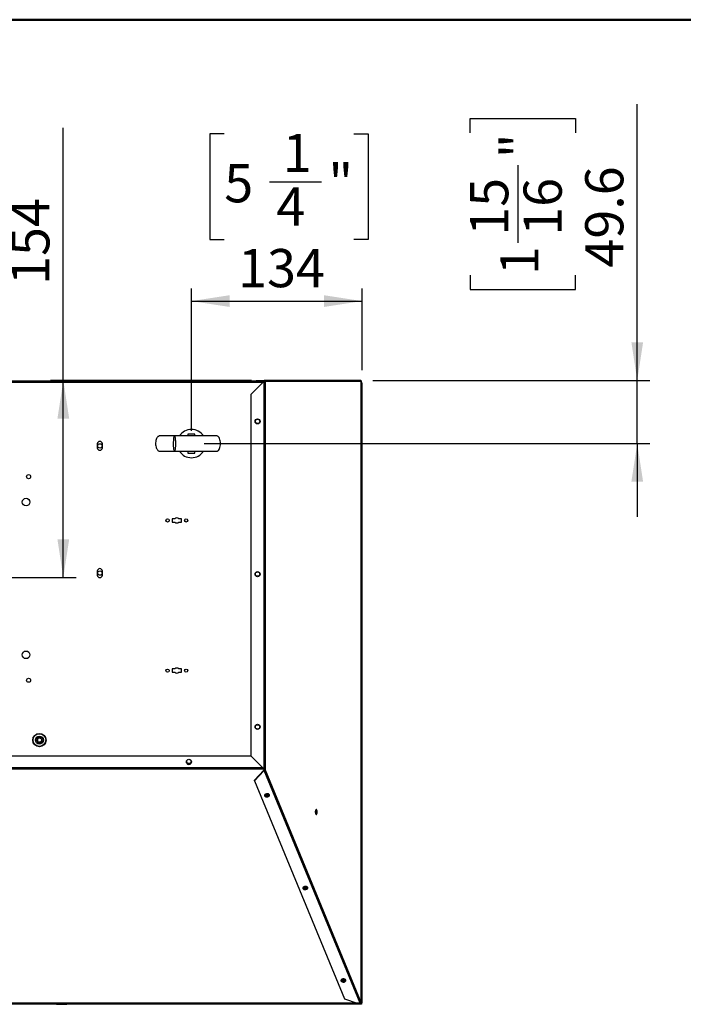
# Model space of a CAD drawing. Units: millimetres. Extents: x 86 to 4114, y 73 to 2897.
# Drawn here: x 1215 to 1737, y 2124 to 2897 of the extents above; entities that cross this region are included whole.
import ezdxf

# ---------------------------------------------------------------- set-up
doc = ezdxf.new("R2010")
doc.units = ezdxf.units.MM
doc.header["$LTSCALE"] = 10
doc.linetypes.add('SLD-實線', pattern=[0])
doc.layers.add('5', color=3, linetype='SLD-實線')
doc.styles.add('SLDTEXTSTYLE5', font='SWTXT.TTF', dxfattribs={"width": 0.993})
doc.dimstyles.new('SLDDIMSTYLE0', dxfattribs={"dimtxt": 30, "dimasz": 30, "dimexe": 0, "dimexo": 0.0625, "dimgap": 7.5, "dimtad": 1, "dimdec": 0, "dimrnd": 1e-09, "dimzin": 12, "dimdsep": 46, "dimtxsty": 'SLDTEXTSTYLE5', "dimsah": 1, "dimcen": 0.09, "dimadec": 0, "dimazin": 3, "dimtfac": 1, "dimtdec": 0, "dimtofl": 0, "dimtmove": 0, "dimatfit": 3, "dimfxl": 0, "dimfrac": 2, "dimtolj": 1, "dimtzin": 12, "dimarcsym": 0})
doc.dimstyles.new('SLDDIMSTYLE2', dxfattribs={"dimtxt": 30, "dimasz": 30, "dimexe": 0, "dimexo": 0.0625, "dimgap": 7.5, "dimtad": 1, "dimdec": 1, "dimrnd": 1e-09, "dimzin": 12, "dimdsep": 46, "dimtxsty": 'SLDTEXTSTYLE5', "dimsah": 1, "dimcen": 0.09, "dimadec": 0, "dimazin": 3, "dimtfac": 1, "dimtdec": 1, "dimtmove": 0, "dimatfit": 0, "dimfxl": 0, "dimfrac": 2, "dimtolj": 1, "dimtzin": 12, "dimarcsym": 0})

# ---------------------------------------------------------------- blocks, each defined once
blk = doc.blocks.new('_D_2')
at = {"layer": '5'}
for p, q in [((1249.54, 2613.75), (1249.54, 2812.25)), ((1118.2, 2789.75), (1118.2, 2801)), ((1118.2, 2801), (1201.13, 2801)), ((1201.13, 2801), (1201.13, 2789.75)), ((1155.84, 2703.37), (1155.84, 2764.29)), ((1118.2, 2667.91), (1118.2, 2656.66)), ((1201.13, 2656.66), (1201.13, 2667.91)), ((1118.2, 2656.66), (1201.13, 2656.66)), ((1397.41, 2613.75), (1239.54, 2613.75)), ((1249.54, 2458.9), (1249.54, 2613.75)), ((1158.88, 2458.9), (1259.54, 2458.9))]:
    blk.add_line(p, q, dxfattribs=at)
for points in [[(1249.54, 2613.75), (1244.93, 2583.75), (1254.16, 2583.75)], [(1249.54, 2458.9), (1254.16, 2488.9), (1244.93, 2488.9)]]:
    blk.add_solid(points, dxfattribs=at)
at = {"layer": '5', "char_height": 30, "attachment_point": 1, "rotation": 90, "style": 'SLDTEXTSTYLE5'}
for s, insert in [('"', (1141.93, 2769.75)), ('154', (1208.62, 2688.83)), ('16', (1160.2, 2708.83)), ('1', (1118.2, 2723.83)), ('6', (1141.93, 2667.91))]:
    blk.add_mtext(s, dxfattribs=dict(at, insert=insert))
blk = doc.blocks.new('_D_3')
at = {"layer": '5'}
for p, q in [((1376.03, 2807.43), (1364.78, 2807.43)), ((1364.78, 2807.43), (1364.78, 2724.51)), ((1477.86, 2807.43), (1489.11, 2807.43)), ((1489.11, 2807.43), (1489.11, 2724.51)), ((1411.49, 2769.79), (1452.41, 2769.79)), ((1364.78, 2724.51), (1376.03, 2724.51)), ((1489.11, 2724.51), (1477.86, 2724.51)), ((1350.26, 2574.15), (1350.26, 2686.09)), ((1484.36, 2621.85), (1484.36, 2686.09)), ((1350.26, 2676.09), (1484.36, 2676.09))]:
    blk.add_line(p, q, dxfattribs=at)
for points in [[(1350.26, 2676.09), (1380.26, 2671.48), (1380.26, 2680.71)], [(1484.36, 2676.09), (1454.36, 2680.71), (1454.36, 2671.48)]]:
    blk.add_solid(points, dxfattribs=at)
at = {"layer": '5', "char_height": 30, "attachment_point": 1, "style": 'SLDTEXTSTYLE5'}
for s, insert in [('1', (1421.95, 2807.44)), ('"', (1457.86, 2783.7)), ('5', (1376.03, 2783.7)), ('4', (1416.95, 2765.43)), ('134', (1386.95, 2717.01))]:
    blk.add_mtext(s, dxfattribs=dict(at, insert=insert))
blk = doc.blocks.new('_D_4')
at = {"layer": '5'}
for p, q in [((1700.55, 2613.75), (1700.55, 2830.86)), ((1569.21, 2808.36), (1569.21, 2819.61)), ((1569.21, 2819.61), (1652.14, 2819.61)), ((1652.14, 2819.61), (1652.14, 2808.36)), ((1606.85, 2721.98), (1606.85, 2782.9)), ((1569.21, 2696.53), (1569.21, 2685.28)), ((1652.14, 2685.28), (1652.14, 2696.53)), ((1569.21, 2685.28), (1652.14, 2685.28)), ((1492.8, 2613.75), (1710.55, 2613.75)), ((1700.55, 2564.15), (1700.55, 2613.75)), ((1360.26, 2564.15), (1710.55, 2564.15)), ((1700.55, 2564.15), (1700.55, 2506.46))]:
    blk.add_line(p, q, dxfattribs=at)
for points in [[(1700.55, 2613.75), (1705.17, 2643.75), (1695.94, 2643.75)], [(1700.55, 2564.15), (1695.94, 2534.15), (1705.17, 2534.15)]]:
    blk.add_solid(points, dxfattribs=at)
at = {"layer": '5', "char_height": 30, "attachment_point": 1, "rotation": 90, "style": 'SLDTEXTSTYLE5'}
for s, insert in [('"', (1592.94, 2788.36)), ('49.6', (1659.63, 2702.44)), ('15', (1569.21, 2727.44)), ('16', (1611.22, 2727.44)), ('1', (1592.94, 2696.53))]:
    blk.add_mtext(s, dxfattribs=dict(at, insert=insert))

msp = doc.modelspace()

# ---------------------------------------------------------------- linework, layer by layer
at = {"color": 7, "linetype": 'SLD-實線', "lineweight": 50}
msp.add_line((86.313487, 2897.195736), (4113.686513, 2897.195736), dxfattribs=at)
for p, q in [((1406.939951, 2613.147745), (689.583746, 2613.147745)), ((1406.404075, 2612.147745), (690.119621, 2612.147745)), ((1407.204059, 2612.947745), (1397.204068, 2602.947745)), ((1401.059863, 2613.147745), (1401.059863, 2613.747745)), ((1401.059863, 2613.747745), (1407.414195, 2613.747745)), ((1407.414195, 2613.147745), (1406.939951, 2613.147745)), ((1407.093492, 2612.837161), (1407.093492, 2613.147745)), ((1407.204059, 2612.947745), (1407.459554, 2612.947745)), ((1482.802835, 2613.747745), (1407.414195, 2613.747745)), ((1407.414195, 2613.147745), (1407.414195, 2613.747745)), ((1407.459554, 2308.647745), (1407.459554, 2612.947745)), ((1407.459554, 2612.947745), (1408.16122, 2612.947745)), ((1408.16122, 2612.947745), (1408.173707, 2612.947745)), ((1408.173707, 2612.947745), (1408.219096, 2612.947745)), ((1408.219096, 2612.947745), (1408.219096, 2308.647745)), ((1483.721402, 2612.947745), (1408.219096, 2612.947745)), ((1482.96186, 2613.747745), (1482.802835, 2613.747745)), ((1483.721402, 2613.147745), (1483.657655, 2613.147745)), ((1483.721402, 2613.147745), (1483.721402, 2612.947745)), ((1483.761844, 2613.147745), (1483.721402, 2613.147745)), ((1483.721402, 2125.747734), (1483.721402, 2612.947745)), ((1483.761844, 2612.947745), (1483.761844, 2613.147745)), ((1483.761844, 2125.947737), (1483.761844, 2612.947745)), ((1483.761844, 2611.847745), (1484.361854, 2611.847745)), ((1484.361854, 2124.747747), (1484.361854, 2611.847745)), ((1397.204068, 2318.647736), (1397.204068, 2602.947745)), ((1402.736303, 2583.147745), (1401.587394, 2583.147745)), ((1370.262739, 2570.147761), (1336.985287, 2570.147761)), ((1353.012767, 2571.647745), (1347.512779, 2571.647745)), ((1347.512779, 2571.647745), (1347.512779, 2570.147761)), ((1353.012767, 2570.147761), (1353.012767, 2571.647745)), ((1276.261848, 2563.847744), (1276.261848, 2560.847745)), ((1280.261841, 2560.847745), (1280.261841, 2563.847744)), ((1336.989191, 2558.147744), (1370.262829, 2558.147744)), ((1347.512779, 2558.147744), (1347.512779, 2556.647745)), ((1347.512779, 2556.647745), (1353.012767, 2556.647745)), ((1353.012767, 2556.647745), (1353.012767, 2558.147744)), ((1337.287125, 2505.097748), (1335.162756, 2505.097748)), ((1335.162756, 2505.097748), (1335.162756, 2502.397747)), ((1335.162756, 2502.397747), (1337.287125, 2502.397747)), ((1335.416314, 2502.397747), (1335.416314, 2505.097748)), ((1342.362759, 2505.097748), (1340.238389, 2505.097748)), ((1340.238389, 2502.397747), (1342.362759, 2502.397747)), ((1342.247632, 2505.097748), (1342.247632, 2502.397747)), ((1342.362759, 2502.397747), (1342.362759, 2505.097748)), ((1276.261848, 2463.84775), (1276.261848, 2460.847744)), ((1280.261841, 2460.847744), (1280.261841, 2463.84775)), ((1337.287125, 2387.09774), (1335.162756, 2387.09774)), ((1335.162756, 2387.09774), (1335.162756, 2384.397739)), ((1335.162756, 2384.397739), (1337.287125, 2384.397739)), ((1335.416314, 2384.397739), (1335.416314, 2387.09774)), ((1342.362759, 2387.09774), (1340.238389, 2387.09774)), ((1340.238389, 2384.397739), (1342.362759, 2384.397739)), ((1342.247632, 2387.09774), (1342.247632, 2384.397739)), ((1342.362759, 2384.397739), (1342.362759, 2387.09774)), ((1229.416308, 2330.108755), (1229.416308, 2332.186752)), ((699.569133, 2318.761491), (1396.954563, 2318.761491)), ((699.569133, 2318.759047), (1396.954563, 2318.759047)), ((1396.954563, 2318.759047), (1396.954563, 2318.761491)), ((1406.38217, 2309.3315), (1396.954563, 2318.759047)), ((1397.204068, 2318.647736), (1407.204059, 2308.647745)), ((1406.954554, 2308.400744), (689.569143, 2308.400744)), ((1406.38217, 2309.3315), (690.141526, 2309.3315)), ((1407.023308, 2307.54041), (1399.841395, 2299.689167)), ((1407.040176, 2307.075464), (1399.858233, 2299.224221)), ((1406.088051, 2309.627914), (1406.22392, 2309.627914)), ((1406.361011, 2309.355074), (1406.38217, 2309.333914)), ((1406.817284, 2309.03452), (1406.817284, 2308.899575)), ((1406.848458, 2308.868551), (1406.954554, 2308.762991)), ((1406.954554, 2308.762991), (1406.954554, 2308.762127)), ((1406.954554, 2308.762127), (1406.954554, 2308.759742)), ((1406.954554, 2308.759742), (1406.954554, 2308.400744)), ((1406.954554, 2308.680677), (1407.105741, 2308.680677)), ((1406.954554, 2308.400744), (1406.954554, 2308.21287)), ((1406.954554, 2308.21287), (1407.105741, 2308.21287)), ((1407.450077, 2307.619297), (1407.023308, 2307.54041)), ((1407.040176, 2307.075464), (1407.023308, 2307.54041)), ((1407.466945, 2307.154351), (1407.040176, 2307.075464)), ((1407.105741, 2308.680677), (1407.530871, 2307.648652)), ((1407.105741, 2308.21287), (1407.105741, 2308.680677)), ((1407.105741, 2308.21287), (1407.357332, 2307.602131)), ((1407.459554, 2308.647745), (1407.204059, 2308.647745)), ((1407.207039, 2308.434808), (1407.604066, 2308.222615)), ((1407.450077, 2307.619297), (1407.466945, 2307.154351)), ((1408.219096, 2308.647745), (1407.459554, 2308.647745)), ((1482.71462, 2124.480837), (1407.466945, 2307.154351)), ((1407.604066, 2308.347755), (1407.604066, 2308.142626)), ((1407.604066, 2308.347755), (1408.173707, 2308.347755)), ((1407.604066, 2308.142626), (1408.173707, 2308.142626)), ((1407.691446, 2308.012866), (1407.634345, 2307.774269)), ((1407.634345, 2307.774269), (1408.204016, 2307.774269)), ((1407.63801, 2308.142626), (1407.691446, 2308.012866)), ((1407.691446, 2308.012866), (1408.261117, 2308.012866)), ((1407.74363, 2308.647745), (1407.74363, 2308.347755)), ((1408.173707, 2308.347755), (1408.173707, 2308.142626)), ((1408.173707, 2308.347755), (1408.313301, 2308.347755)), ((1408.186194, 2308.19472), (1408.173707, 2308.142626)), ((1408.261117, 2308.012866), (1408.186194, 2308.19472)), ((1408.204016, 2307.774269), (1408.261117, 2308.012866)), ((1408.204016, 2307.774269), (1483.430681, 2125.151747)), ((1408.313301, 2308.647745), (1408.219096, 2308.647745)), ((1408.313301, 2308.347755), (1408.313301, 2308.647745)), ((1399.858233, 2299.224221), (1399.841395, 2299.689167)), ((1399.858233, 2299.224221), (1470.411566, 2127.946847)), ((1468.511847, 2142.701858), (1468.511847, 2143.264973)), ((1469.361839, 2142.65781), (1469.361839, 2143.487268)), ((1470.061836, 2142.841064), (1470.061836, 2143.483543)), ((1470.411566, 2127.946847), (1480.515179, 2124.401056)), ((1480.097231, 2124.547743), (616.426465, 2124.547743)), ((617.179838, 2124.81212), (1479.343858, 2124.81212)), ((1244.261843, 2123.983526), (852.261853, 2123.983526)), ((1244.261843, 2123.547756), (852.261853, 2123.547756)), ((1244.261843, 2124.547743), (1244.261843, 2123.983526)), ((1252.261844, 2124.147736), (1244.261843, 2124.147736)), ((1244.261843, 2123.983526), (1244.261843, 2123.547756)), ((1244.261843, 2123.547756), (1252.261844, 2123.547756)), ((1252.261844, 2123.983526), (1252.261844, 2124.547743)), ((1480.761853, 2123.983526), (1252.261844, 2123.983526)), ((1252.261844, 2123.547756), (1252.261844, 2123.983526)), ((1483.761844, 2123.547756), (1252.261844, 2123.547756)), ((1482.71462, 2124.480837), (1480.515179, 2124.401056)), ((1480.761853, 2123.983526), (1480.761853, 2124.409997)), ((1483.761844, 2125.147753), (1483.430055, 2125.147753)), ((1483.430681, 2125.151747), (1483.430681, 2125.747734)), ((1483.430681, 2125.747734), (1483.721402, 2125.747734)), ((1483.761844, 2125.747734), (1483.721402, 2125.747734)), ((1483.761844, 2125.747734), (1483.761844, 2125.947737)), ((1483.761844, 2124.747747), (1483.761844, 2125.747734)), ((1483.761844, 2124.747747), (1483.761844, 2124.318384)), ((1483.761844, 2124.747747), (1484.361854, 2124.747747)), ((1483.761844, 2124.318384), (1483.761844, 2123.72207)), ((1483.761844, 2123.547756), (1483.761844, 2123.72207))]:
    msp.add_line(p, q)
at = {"flags": 128}
for points in [[(1410.194662, 2286.521488), (1410.897461, 2286.750727), (1411.417213, 2287.129634), (1411.674824, 2287.60054), (1411.631045, 2288.091742), (1411.29258, 2288.528495), (1410.710928, 2288.844281), (1409.974632, 2288.991027), (1409.195808, 2288.946384), (1408.493009, 2288.717174), (1407.973257, 2288.338267), (1407.715645, 2287.867361), (1407.759425, 2287.376129), (1408.09789, 2286.939406), (1408.679572, 2286.62362), (1409.415838, 2286.476874), (1410.194662, 2286.521488)], [(1409.129229, 2287.694954), (1409.779814, 2287.775987), (1410.331306, 2288.006746), (1410.699841, 2288.352095), (1410.829243, 2288.759463), (1410.828021, 2288.799637)], [(1448.986438, 2274.647736), (1448.938635, 2275.413119), (1448.802498, 2276.061946), (1448.598769, 2276.49551), (1448.358443, 2276.64774), (1448.118147, 2276.49551), (1447.914419, 2276.061946), (1447.778282, 2275.413119), (1447.730479, 2274.647736), (1447.778282, 2273.882382), (1447.914419, 2273.233526), (1448.118147, 2272.799992), (1448.358443, 2272.647732), (1448.598769, 2272.799992), (1448.802498, 2273.233526), (1448.938635, 2273.882382), (1448.986438, 2274.647736)], [(1447.751668, 2274.132484), (1447.776285, 2274.710708), (1447.754112, 2275.191241)], [(1440.160748, 2213.774973), (1440.863547, 2214.004182), (1441.383299, 2214.383089), (1441.640911, 2214.853995), (1441.597131, 2215.345227), (1441.258636, 2215.78195), (1440.676984, 2216.097736), (1439.940688, 2216.244482), (1439.161864, 2216.199838), (1438.459095, 2215.970629), (1437.939313, 2215.591722), (1437.681732, 2215.120816), (1437.725481, 2214.629614), (1438.063976, 2214.192861), (1438.645628, 2213.877075), (1439.381924, 2213.730329), (1440.160748, 2213.774973)], [(1439.100948, 2214.93473), (1439.751503, 2215.015762), (1440.303025, 2215.246522), (1440.67153, 2215.591871), (1440.800932, 2215.999239), (1440.798906, 2216.051095)], [(1470.126805, 2141.028427), (1470.829603, 2141.257637), (1471.349356, 2141.636544), (1471.606967, 2142.10745), (1471.563217, 2142.598682), (1471.224722, 2143.035435), (1470.64307, 2143.351191), (1469.906774, 2143.497937), (1469.12795, 2143.453323), (1468.425152, 2143.224084), (1467.905399, 2142.845177), (1467.647788, 2142.374271), (1467.691568, 2141.883069), (1468.030033, 2141.446316), (1468.611714, 2141.13053), (1469.347981, 2140.983784), (1470.126805, 2141.028427)], [(1469.072637, 2142.174476), (1469.723192, 2142.255508), (1470.274714, 2142.486268), (1470.643219, 2142.831617), (1470.772651, 2143.238985), (1470.769581, 2143.302643)]]:
    msp.add_lwpolyline(points, dxfattribs=at)
for centre, radius in [((1402.204067, 2581.547745), 2), ((1402.161848, 2581.547745), 1.7), ((1278.261848, 2562.347745), 1.7), ((1222.261848, 2538.147745), 1.6), ((1220.261848, 2518.147745), 3), ((1331.462764, 2503.747745), 1.25), ((1346.062764, 2503.747745), 1.25), ((1278.261848, 2462.347745), 1.7), ((1402.204067, 2461.547745), 2), ((1402.161848, 2461.547745), 1.7), ((1220.261848, 2398.147745), 3), ((1331.462764, 2385.747745), 1.25), ((1346.062764, 2385.747745), 1.25), ((1222.261848, 2378.147745), 1.6), ((1402.204067, 2341.547745), 2), ((1402.161848, 2341.547745), 1.7), ((1230.761848, 2331.147745), 5.2), ((1230.761848, 2331.147745), 5), ((1230.761848, 2331.147745), 3.1), ((1230.761848, 2331.147745), 2.2), ((1230.761848, 2331.147745), 1.7), ((1348.261875, 2314.09393), 1.999985), ((1348.261848, 2314.347745), 1.7)]:
    msp.add_circle(centre, radius)
for centre, radius, start, end in [((1407.39342, 2612.967485), 0.780537, 358.550826543, 88.474838882), ((1407.408993, 2612.95268), 0.195134, 358.550882082, 88.472546441), ((1350.262764, 2564.147745), 11.15, 32.555607966, 147.444392034), ((1278.261848, 2563.847745), 2, 0, 180), ((1278.261848, 2560.847745), 2, 180, 0), ((1350.262764, 2564.147745), 11.15, 212.555529764, 327.444470236), ((1338.762764, 2503.747745), 2, 42.454150204, 137.545849796), ((1338.762764, 2503.747745), 2, 222.454150204, 317.545849796), ((1278.261848, 2463.847745), 2, 0, 180), ((1278.261848, 2460.847745), 2, 180, 0), ((1338.762764, 2385.747745), 2, 42.454150204, 137.545849796), ((1338.762764, 2385.747745), 2, 222.454150204, 317.545849796), ((1348.261845, 2314.096345), 1.999989, 179.99971589, 0.00028411), ((1407.417231, 2307.845389), 0.228465, 278.265931772, 341.862792146), ((1407.335164, 2308.059176), 0.914372, 278.286413451, 341.845024237), ((1409.513239, 2288.962629), 2.084913, 210.796727708, 288.587033969), ((1409.039041, 2289.800124), 2.1071, 233.996129139, 272.453128903), ((1409.121689, 2290.206277), 2.096652, 239.019906389, 319.441017869), ((1410.047016, 2288.728074), 1.746513, 274.294316658, 336.715458904), ((1444.1766, 2274.647751), 4.285319, 335.421083128, 24.578916872), ((1439.479319, 2216.216092), 2.084922, 210.795873436, 288.587117676), ((1439.00952, 2217.033615), 2.100875, 233.608172398, 272.49424667), ((1439.092281, 2217.439993), 2.091812, 238.562927497, 319.891543521), ((1440.013051, 2215.9816), 1.746588, 274.2958061, 336.713969463), ((1469.062964, 2144.673303), 2.086653, 238.098029757, 320.347358557), ((1469.445405, 2143.469547), 2.084922, 210.795873436, 288.587117676), ((1468.980084, 2144.26733), 2.0949, 233.221216641, 272.532170037), ((1469.979151, 2143.23499), 1.746523, 274.295518062, 336.715353292), ((1482.888185, 2122.407918), 2.100753, 65.42531531, 91.363132648), ((1482.961848, 2125.947745), 0.8, 305.876415971, 345.522487814)]:
    msp.add_arc(centre, radius, start, end)
for centre, major_axis, ratio, start_param, end_param in [((1407.093483, 2612.147745), (0, 1), 0.3307183801, 0, 1.1766054651), ((1406.382178, 2309.336348), (0.599999, -0.599999), 0.0020164587, 4.7144054363, 5.6045233548), ((1406.382178, 2309.336348), (1.199998, -1.199998), 0.0020164587, 4.7144054363, 5.2116157916), ((1480.761848, 2123.722057), (3, 0), 0.087155752, 0, 1.5707963268), ((1482.65037, 2125.202154), (0.739701, 0.304701), 0.8973991032, 4.4398682593, 5.7837717833)]:
    msp.add_ellipse(centre, major_axis=major_axis, ratio=ratio, start_param=start_param, end_param=end_param)
for points, knots in [([(1482.802835, 2613.747745), (1482.915615, 2613.735721), (1483.141173, 2613.711671), (1483.431986, 2613.526664), (1483.647396, 2613.262239), (1483.696734, 2613.052576), (1483.721402, 2612.947745)], [0, 0, 0, 0, 0.2499996499, 0.4999956835, 0.7500010597, 1, 1, 1, 1]), ([(1483.722058, 2613.147745), (1483.716555, 2613.183642), (1483.695182, 2613.323073), (1483.537208, 2613.525476), (1483.27723, 2613.711964), (1483.066981, 2613.735818), (1482.96186, 2613.747745)], [0, 0, 0, 0, 0.1035984851, 0.402401066, 0.7012120838, 1, 1, 1, 1]), ([(1325.296131, 2570.147746), (1325.064957, 2570.121281), (1324.616841, 2570.069979), (1323.907328, 2569.593906), (1323.328339, 2568.935758), (1322.718275, 2567.907673), (1322.2367, 2566.51509), (1321.990338, 2564.845976), (1322.013937, 2563.074558), (1322.392414, 2561.126432), (1323.174137, 2559.431611), (1324.18458, 2558.485157), (1324.828304, 2558.18838), (1325.142527, 2558.161086), (1325.296131, 2558.147744)], [0, 0, 0, 0, 0.0626271205, 0.1213986652, 0.1808568678, 0.2403478579, 0.3550920136, 0.4666018149, 0.5695123211, 0.6988238348, 0.8605836584, 0.9347899772, 0.9681228881, 1, 1, 1, 1]), ([(1336.586055, 2570.147746), (1336.251043, 2570.147746), (1334.40014, 2570.147746), (1331.833026, 2570.147746), (1328.981378, 2570.147746), (1327.015843, 2570.147746), (1325.713036, 2570.147746), (1325.434942, 2570.147746), (1325.296131, 2570.147746)], [0, 0, 0, 0, 0.0461590161, 0.2550229252, 0.4508620347, 0.6348883549, 0.8177535425, 1, 1, 1, 1]), ([(1337.89548, 2564.147745), (1337.89065, 2563.654797), (1337.880922, 2562.661945), (1337.802822, 2561.184609), (1337.662726, 2559.867225), (1337.475761, 2558.910918), (1337.280948, 2558.38613), (1337.101311, 2558.152345), (1336.921009, 2558.13106), (1336.720583, 2558.314011), (1336.473963, 2558.835736), (1336.170661, 2560.061286), (1335.906286, 2562.312293), (1335.865701, 2565.148902), (1336.069585, 2567.558457), (1336.352171, 2569.024126), (1336.590685, 2569.74941), (1336.814669, 2570.094544), (1337.005546, 2570.179963), (1337.180209, 2570.063513), (1337.362795, 2569.728938), (1337.579052, 2568.964177), (1337.759233, 2567.638501), (1337.877231, 2565.942865), (1337.889392, 2564.746587), (1337.89548, 2564.147745)], [0, 0, 0, 0, 0.0510384395, 0.1027968881, 0.1543419642, 0.1935173802, 0.2158462272, 0.2344004117, 0.2530246878, 0.2703856477, 0.2984381279, 0.3448962702, 0.4259410352, 0.5418183242, 0.6340441775, 0.6791086671, 0.715742953, 0.7376353558, 0.75596727, 0.7743574562, 0.7917798284, 0.8214196856, 0.8762654826, 0.9380600743, 1, 1, 1, 1]), ([(1370.262829, 2558.147744), (1370.32745, 2558.150302), (1370.609627, 2558.161471), (1371.09375, 2558.348913), (1371.821772, 2558.995497), (1372.463242, 2560.269145), (1372.883843, 2562.097727), (1373.023753, 2564.136157), (1372.887828, 2566.153224), (1372.475621, 2567.988706), (1371.829975, 2569.299614), (1371.010818, 2570.032018), (1370.508638, 2570.109715), (1370.262739, 2570.147761)], [0, 0, 0, 0, 0.0136217148, 0.0594801595, 0.1054597515, 0.2165322973, 0.3522485413, 0.500166833, 0.6455707542, 0.7772199322, 0.8949297269, 0.9485510644, 1, 1, 1, 1]), ([(1325.296131, 2558.147744), (1325.41044, 2558.147744), (1325.626923, 2558.147744), (1326.513161, 2558.147744), (1327.62325, 2558.147744), (1329.009842, 2558.147744), (1330.634012, 2558.147744), (1332.419961, 2558.147744), (1334.073214, 2558.147744), (1335.415753, 2558.147744), (1336.256559, 2558.147744), (1336.579946, 2558.147744)], [0, 0, 0, 0, 0.1595858325, 0.3022289822, 0.4284544325, 0.5408100788, 0.6743056015, 0.7874134522, 0.8785421423, 0.9532854978, 1, 1, 1, 1])]:
    msp.add_open_spline(points, degree=3, knots=knots)

# ---------------------------------------------------------------- dimensions: what is measured, and where the dimension line sits
at = {"layer": '5'}
for base, p1, p2, dimstyle, picture, middle in [((1700.554226, 2613.747745), (1350.262764, 2564.147745), (1482.802828, 2613.747745), 'SLDDIMSTYLE2', '_D_4', (1700.554226, 2752.442812)), ((1249.542442, 2613.747745), (1148.876898, 2458.897745), (1407.414182, 2613.747745), 'SLDDIMSTYLE0', '_D_2', (1249.542442, 2728.828965))]:
    dim = msp.add_linear_dim(base=base, p1=p1, p2=p2, angle=90, dimstyle=dimstyle, dxfattribs=at)
    dim.commit()
    dim.dimension.update_dxf_attribs({"geometry": picture, "text_midpoint": middle, "dimtype": 160})
dim = msp.add_linear_dim(base=(1484.361848, 2676.091829), p1=(1350.262764, 2564.147745), p2=(1484.361848, 2611.847745), dimstyle='SLDDIMSTYLE0', dxfattribs=at)
dim.commit()
dim.dimension.update_dxf_attribs({"geometry": '_D_3', "text_midpoint": (1426.947762, 2676.091829), "dimtype": 160})

doc.saveas('drawing.dxf')
